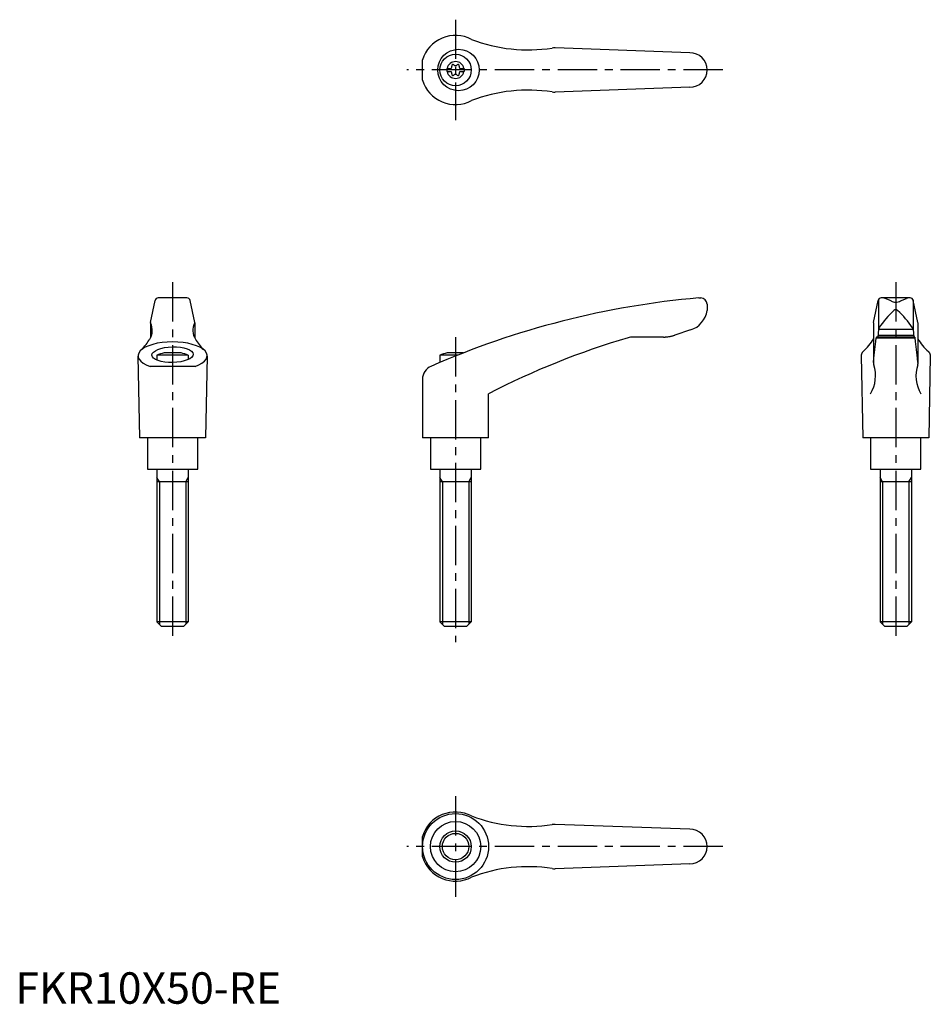
# Model space of a CAD drawing. Extents: x 1 to 291, y 0 to 313.
import ezdxf

# ---------------------------------------------------------------- set-up
doc = ezdxf.new("R2010")
doc.units = 0
doc.header["$LTSCALE"] = 10
doc.header["$MEASUREMENT"] = 0
doc.linetypes.add('CENTER', pattern=[2, 1.25, -0.25, 0.25, -0.25])
doc.layers.get('0').update_dxf_attribs({"linetype": 'CONTINUOUS'})
doc.layers.add('1', color=1, linetype='CENTER')
doc.layers.add('3', color=3, linetype='CONTINUOUS')
doc.styles.add('Standard1', font='arial.ttf')

msp = doc.modelspace()

# ---------------------------------------------------------------- linework, layer by layer
for p, q in [((214.5, 302.5), (171.66, 304.05)), ((129.49, 293.75), (129.49, 300.25)), ((137.25, 297.52), (137.25, 296.48)), ((137.25, 297.52), (138.61, 297.52)), ((141.39, 297.52), (142.75, 297.52)), ((142.75, 297.52), (142.75, 296.48)), ((137.25, 296.48), (138.61, 296.48)), ((141.39, 296.48), (142.75, 296.48)), ((214.5, 291.5), (171.66, 289.95)), ((42.96, 216.65), (44.43, 223.7)), ((54.59, 224.5), (45.41, 224.5)), ((57.04, 216.65), (55.57, 223.7)), ((217.38, 224.5), (218, 224.5)), ((220, 222.5), (220, 220.47)), ((272.96, 216.65), (274.43, 223.7)), ((274.52, 223.91), (274.52, 214.44)), ((284.59, 224.5), (275.41, 224.5)), ((278.5, 223.55), (276.6, 224.35)), ((281.5, 223.55), (283.4, 224.35)), ((285.5, 223.91), (285.5, 214.44)), ((287.04, 216.65), (285.57, 223.7)), ((42.96, 216.61), (42.96, 211.78)), ((57.04, 216.61), (57.04, 211.78)), ((272.96, 216.61), (272.96, 203.55)), ((287.04, 216.61), (287.04, 203.55)), ((214.76, 214.33), (209.76, 212.65)), ((274.52, 214.42), (274.29, 212.06)), ((274.54, 214.6), (285.48, 214.6)), ((285.5, 214.42), (285.73, 212.06)), ((206.16, 212.06), (196.33, 212.06)), ((273.37, 208.15), (273.66, 210.63)), ((273.66, 210.63), (273.8, 211.76)), ((273.88, 212.06), (273.8, 211.76)), ((273.8, 211.76), (286.2, 211.76)), ((286.12, 212.06), (273.88, 212.06)), ((274.33, 212.65), (285.67, 212.65)), ((286.12, 212.06), (286.2, 211.76)), ((286.34, 210.63), (286.2, 211.76)), ((286.63, 208.15), (286.34, 210.63)), ((52.69, 207), (47.31, 207)), ((142.46, 207), (137.3, 207)), ((269.14, 206.74), (269.1, 206.64)), ((269.19, 206.85), (269.14, 206.74)), ((269.24, 206.95), (269.19, 206.85)), ((269.27, 207), (269.24, 206.95)), ((269.3, 207.05), (269.27, 207)), ((269.36, 207.15), (269.3, 207.05)), ((269.43, 207.24), (269.36, 207.15)), ((269.51, 207.34), (269.43, 207.24)), ((269.6, 207.44), (269.51, 207.34)), ((269.61, 207.46), (269.6, 207.44)), ((273.09, 205.37), (273.37, 208.15)), ((286.91, 205.37), (286.63, 208.15)), ((290.39, 207.46), (290.4, 207.44)), ((290.4, 207.44), (290.49, 207.34)), ((290.49, 207.34), (290.57, 207.24)), ((290.57, 207.24), (290.64, 207.15)), ((290.64, 207.15), (290.7, 207.05)), ((290.7, 207.05), (290.73, 207)), ((290.73, 207), (290.76, 206.95)), ((290.76, 206.95), (290.81, 206.85)), ((290.81, 206.85), (290.86, 206.74)), ((290.86, 206.74), (290.9, 206.64)), ((39, 206.03), (39.5, 180)), ((55, 206.34), (45, 206.34)), ((45, 206.34), (45, 204.73)), ((55, 206.34), (55, 204.91)), ((61, 206.03), (60.5, 180)), ((140.78, 206.34), (134.99, 206.34)), ((134.99, 206.34), (134.99, 203.95)), ((269.01, 206.21), (269, 206.1)), ((269, 206.1), (269, 206.04)), ((269, 206.04), (269.5, 180)), ((269.02, 206.32), (269.01, 206.21)), ((269.03, 206.37), (269.02, 206.32)), ((269.04, 206.43), (269.03, 206.37)), ((269.07, 206.53), (269.04, 206.43)), ((269.1, 206.64), (269.07, 206.53)), ((272.96, 203.97), (273.09, 205.37)), ((287.04, 203.97), (286.91, 205.37)), ((291, 206.04), (290.5, 180)), ((290.9, 206.64), (290.93, 206.53)), ((290.93, 206.53), (290.96, 206.43)), ((290.96, 206.43), (290.97, 206.37)), ((290.97, 206.37), (290.98, 206.32)), ((290.98, 206.32), (290.99, 206.21)), ((290.99, 206.21), (291, 206.1)), ((291, 206.1), (291, 206.04)), ((57.16, 202.74), (42.84, 202.74)), ((129.49, 198.62), (129.49, 180)), ((150.49, 180), (150.49, 194)), ((60.5, 180), (39.5, 180)), ((42, 180), (42, 170)), ((58, 170), (58, 180)), ((150.49, 180), (129.49, 180)), ((132, 180), (132, 170)), ((148, 170), (148, 180)), ((290.5, 180), (269.5, 180)), ((272, 180), (272, 170)), ((288, 170), (288, 180)), ((42, 170), (58, 170)), ((45, 170), (45, 121.5)), ((55, 170), (55, 121.5)), ((132, 170), (148, 170)), ((135, 170), (135, 121.5)), ((145, 170), (145, 121.5)), ((272, 170), (288, 170)), ((275, 170), (275, 121.5)), ((285, 170), (285, 121.5)), ((55, 166), (45, 166)), ((145, 166), (135, 166)), ((285, 166), (275, 166)), ((46.5, 120), (45, 121.5)), ((55, 121.5), (45, 121.5)), ((53.5, 120), (46.5, 120)), ((55, 121.5), (53.5, 120)), ((136.5, 120), (135, 121.5)), ((145, 121.5), (135, 121.5)), ((143.5, 120), (136.5, 120)), ((145, 121.5), (143.5, 120)), ((276.5, 120), (275, 121.5)), ((285, 121.5), (275, 121.5)), ((283.5, 120), (276.5, 120)), ((285, 121.5), (283.5, 120)), ((214.5, 55.5), (171.66, 57.05)), ((129.49, 46.75), (129.49, 53.25)), ((214.5, 44.5), (171.66, 42.95))]:
    msp.add_line(p, q)
msp.add_lwpolyline([(206.16, 212.06, 0.001927), (206.37, 212.06, 0.000044), (206.54, 212.07, 0.001953), (206.72, 212.07, 0.002391), (206.89, 212.08, 0.003062), (207.14, 212.1, 0.002811), (207.35, 212.12, 0.005764), (207.79, 212.18, 0.005886), (208.24, 212.25, 0.005078), (208.68, 212.35, 0.004873), (209.13, 212.46, 0.003179), (209.47, 212.56, 0.007113), (209.76, 212.65)], format="xyb")
for centre, radius in [((140.95, 297), 6.6), ((140, 297), 5), ((140, 50), 10.5), ((140, 50), 8), ((140, 50), 5)]:
    msp.add_circle(centre, radius)
for centre, radius, start, end in [((140, 297), 11, 62.3357, 162.8342), ((163.07, 353.4), 50, 248.9466, 278.796), ((171.48, 299.05), 5, 87.93, 98.796), ((214.5, 297), 5.5, 270, 90), ((140, 297), 2.69, 11.2732, 168.7268), ((138.17, 298.06), 0.691, 309.6889, 16.6582), ((139.21, 298.37), 0.395, 43.3418, 196.6582), ((140, 299.11), 0.691, 223.3418, 316.6582), ((140.79, 298.37), 0.395, 343.3418, 136.6582), ((141.83, 298.06), 0.691, 163.3418, 230.3111), ((140, 297), 2.69, 191.2732, 348.7268), ((138.17, 295.94), 0.691, 343.3418, 50.3111), ((139.21, 295.63), 0.395, 163.3418, 316.6582), ((140, 294.89), 0.691, 43.3418, 136.6582), ((140.79, 295.63), 0.395, 223.3418, 16.6582), ((141.83, 295.94), 0.691, 129.6889, 196.6582), ((140, 297), 11, 197.1658, 297.6643), ((163.07, 240.6), 50, 81.204, 111.0534), ((171.48, 294.95), 5, 261.204, 272.07), ((45.41, 223.5), 1, 90, 168.2357), ((54.59, 223.5), 1, 11.7643, 90), ((240.71, -44.49), 270, 94.9571, 113.6997), ((218, 222.5), 2, 0, 90), ((275.41, 223.5), 1, 90, 168.2357), ((275.83, 222.5), 2, 67.3014, 90), ((279.98, 226.16), 3, 240.3654, 270.339), ((280.02, 226.16), 3, 269.661, 299.6346), ((284.17, 222.5), 2, 90, 112.6986), ((284.59, 223.5), 1, 11.7643, 90), ((212.57, 221.51), 7.5, 286.9542, 352.0275), ((299.68, 198.37), 30, 132.5006, 146.3973), ((280.01, 219.96), 0.8, 41.0377, 138.9623), ((260.35, 198.37), 30, 33.6027, 47.4994), ((38.57, 214.17), 5, 326.0823, 27.9926), ((43.16, 216.61), 0.2, 168.2357, 207.9926), ((61.43, 214.17), 5, 152.0074, 213.9177), ((56.84, 216.61), 0.2, 332.0074, 11.7643), ((275.52, 214.42), 1, 146.3973, 180), ((284.5, 214.42), 1, 0, 33.6027), ((29.69, 218.82), 15, 314.3042, 330.2703), ((70.31, 218.82), 15, 209.7297, 225.6958), ((267.29, -32.66), 255, 106.4879, 117.2601), ((196.33, 207.06), 5, 90, 106.4879), ((259.84, 218.84), 15, 310.6456, 330.9911), ((300.16, 218.84), 15, 209.0089, 229.3544), ((50, 193.26), 14, 101.0595, 110.9248), ((50, 193.26), 14, 69.0752, 78.9405), ((139.99, 193.26), 14, 101.0595, 110.9248), ((133.99, 198.62), 4.5, 113.6997, 180), ((262.58, 199.73), 11, 328.5839, 18.5226), ((273.96, 203.55), 1, 180, 198.5226), ((297.42, 199.73), 11, 161.4774, 211.4161), ((286.04, 203.55), 1, 341.4774, 0), ((140, 50), 11, 62.3357, 162.8342), ((163.07, 106.4), 50, 248.9466, 278.796), ((171.48, 52.05), 5, 87.93, 98.796), ((214.5, 50), 5.5, 270, 90), ((140, 50), 11, 197.1658, 297.6643), ((163.07, -6.4), 50, 81.204, 111.0534), ((171.48, 47.95), 5, 261.204, 272.07)]:
    msp.add_arc(centre, radius, start, end)
msp.add_ellipse((50, 206.1), major_axis=(-11, 0), ratio=0.402284, start_param=2.279923, end_param=7.144855)
msp.add_ellipse((50, 206.44), major_axis=(-6.56, -0.14), ratio=0.380507)
at = {"layer": '1'}
for p, q in [((140, 313), (140, 281)), ((225, 297), (124.49, 297)), ((50, 229.5), (50, 115)), ((280, 229.5), (280, 115)), ((140, 212), (140, 115)), ((140, 66), (140, 34)), ((225, 50), (124.49, 50))]:
    msp.add_line(p, q, dxfattribs=at)
at = {"layer": '3'}
for p, q in [((45.81, 166), (45, 167.41)), ((45.81, 166), (45.81, 120.69)), ((54.19, 166), (55, 167.41)), ((54.19, 166), (54.19, 120.69)), ((135.81, 166), (135, 167.41)), ((135.81, 166), (135.81, 120.69)), ((144.19, 166), (145, 167.41)), ((144.19, 166), (144.19, 120.69)), ((275.81, 166), (275, 167.41)), ((275.81, 166), (275.81, 120.69)), ((284.19, 166), (285, 167.41)), ((284.19, 166), (284.19, 120.69))]:
    msp.add_line(p, q, dxfattribs=at)
msp.add_circle((140, 50), 4.19, dxfattribs=at)

# ---------------------------------------------------------------- texts
at = {"color": 3, "style": 'Standard1'}
msp.add_text('FKR10X50-RE', height=10, dxfattribs=at).set_placement((0, 0))

doc.saveas('drawing.dxf')
